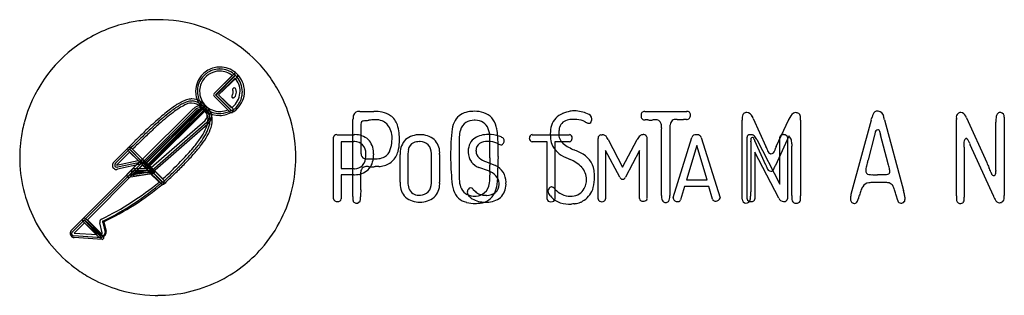
# Model space of a CAD drawing. Extents: x 0.2 to 29.5, y -0.3 to 8.
import ezdxf

# ---------------------------------------------------------------- set-up
doc = ezdxf.new("R2010")
doc.units = 0
doc.layers.add('DEFAULT_255_2_778', color=255, linetype='CONTINUOUS')

msp = doc.modelspace()

# ---------------------------------------------------------------- linework, layer by layer
at = {"layer": 'DEFAULT_255_2_778'}
for p, q in [((5.947, 5.772), (6.529, 6.344)), ((5.947, 5.772), (6.481, 6.31)), ((5.986, 5.73), (6.574, 6.314)), ((6.584, 6.304), (6.001, 5.721)), ((6.632, 6.256), (6.077, 5.731)), ((6.57, 6.224), (6.077, 5.731)), ((6.111, 6.437), (6.111, 6.437)), ((6.587, 6.304), (6.584, 6.304)), ((7.52, 6.372), (7.519, 6.372)), ((6.585, 5.909), (6.587, 5.91)), ((6.351, 5.282), (5.947, 5.687)), ((6.413, 5.221), (5.947, 5.686)), ((6.451, 5.265), (5.986, 5.73)), ((6.001, 5.721), (6.467, 5.255)), ((6.077, 5.731), (6.498, 5.32)), ((6.077, 5.731), (6.464, 5.344)), ((3.773, 3.771), (5.325, 5.313)), ((3.894, 3.648), (5.628, 5.382)), ((5.652, 5.351), (3.918, 3.603)), ((3.918, 3.699), (5.563, 5.344)), ((3.942, 3.6), (5.676, 5.313)), ((5.697, 5.306), (3.963, 3.573)), ((5.553, 5.346), (5.552, 5.346)), ((5.655, 5.351), (5.652, 5.351)), ((5.381, 5.279), (3.829, 3.73)), ((5.411, 5.238), (3.893, 3.73)), ((5.673, 5.251), (4.031, 3.607)), ((5.727, 5.279), (5.724, 5.279)), ((6.111, 5.111), (6.111, 5.108)), ((6.454, 5.203), (6.454, 5.203)), ((6.47, 5.201), (6.47, 5.201)), ((10.081, 3.852), (10.081, 4.99)), ((10.287, 5.235), (10.704, 5.235)), ((18.772, 5.236), (20.024, 5.236)), ((22.006, 5.022), (22.383, 4.187)), ((22.69, 4.187), (23.067, 4.997)), ((23.067, 4.997), (23.067, 4.998)), ((24.921, 2.765), (25.522, 4.987)), ((25.912, 4.987), (26.476, 2.876)), ((28.361, 5.044), (28.962, 3.705)), ((29.476, 5.058), (29.476, 2.787)), ((4.064, 3.558), (5.675, 4.961)), ((4.086, 3.469), (5.731, 4.909)), ((5.757, 4.854), (4.113, 3.415)), ((10.314, 4.761), (10.314, 4.208)), ((19.275, 3.754), (19.275, 4.699)), ((19.521, 4.736), (19.521, 2.725)), ((21.675, 2.616), (21.675, 4.923)), ((23.41, 4.911), (23.41, 2.775)), ((28.054, 2.711), (28.054, 4.97)), ((29.232, 3.472), (29.232, 4.911)), ((9.504, 2.628), (9.504, 4.461)), ((9.596, 4.54), (10.11, 4.54)), ((13.245, 4.478), (13.245, 3.21)), ((14.156, 3.852), (14.156, 4.478)), ((15.332, 4.437), (15.336, 4.437)), ((15.419, 4.54), (16.529, 4.54)), ((17.385, 2.628), (17.385, 4.424)), ((17.468, 4.54), (17.502, 4.54)), ((18.839, 4.433), (18.839, 2.638)), ((19.623, 2.663), (20.178, 4.458)), ((20.452, 4.458), (21.018, 2.656)), ((21.819, 2.628), (21.819, 4.462)), ((23.068, 4.491), (22.663, 3.619)), ((22.795, 3.067), (22.795, 4.461)), ((23.022, 4.461), (23.022, 2.628)), ((23.07, 4.494), (23.068, 4.491)), ((25.619, 4.527), (25.423, 3.79)), ((25.785, 4.582), (25.785, 4.583)), ((26.024, 3.668), (25.791, 4.539)), ((28.337, 4.432), (28.334, 4.429)), ((2.955, 3.72), (3.373, 4.141)), ((3.428, 4.162), (3.428, 4.162)), ((3.918, 3.603), (3.428, 4.107)), ((3.483, 4.141), (3.825, 3.798)), ((10.104, 4.331), (9.733, 4.331)), ((9.733, 4.331), (9.733, 3.526)), ((15.864, 4.331), (15.418, 4.331)), ((15.864, 2.618), (15.864, 4.331)), ((16.529, 4.331), (16.093, 4.331)), ((16.093, 4.331), (16.093, 2.618)), ((17.684, 4.396), (18.113, 3.574)), ((18.113, 3.574), (18.544, 4.396)), ((20.321, 4.218), (20.02, 3.19)), ((20.63, 3.19), (20.321, 4.218)), ((21.93, 4.322), (21.93, 2.837)), ((22.383, 3.631), (22.052, 4.356)), ((22.107, 4.397), (22.795, 3.067)), ((23.155, 2.788), (23.155, 4.2)), ((28.285, 4.171), (28.285, 2.711)), ((29.157, 2.714), (28.47, 4.236)), ((3.003, 3.686), (3.424, 4.104)), ((3.428, 4.021), (3.04, 3.634)), ((3.877, 3.573), (3.383, 4.066)), ((3.681, 3.771), (3.428, 4.021)), ((3.442, 4.097), (3.784, 3.754)), ((3.445, 4.097), (3.442, 4.097)), ((3.462, 4.056), (3.462, 4.056)), ((3.513, 4.104), (3.918, 3.699)), ((3.513, 4.104), (3.513, 4.104)), ((10.075, 3.848), (10.081, 3.852)), ((10.075, 2.694), (10.075, 3.848)), ((10.464, 3.913), (10.464, 3.947)), ((10.658, 3.816), (10.658, 3.815)), ((10.69, 3.965), (10.69, 3.938)), ((11.488, 3.125), (11.488, 3.947)), ((11.717, 3.947), (11.717, 3.125)), ((12.417, 3.125), (12.417, 3.947)), ((12.661, 3.947), (12.661, 3.125)), ((14.156, 3.848), (14.156, 3.852)), ((14.401, 3.85), (14.402, 3.852)), ((18.031, 3.277), (17.603, 4.072)), ((17.603, 4.072), (17.603, 2.626)), ((18.615, 4.063), (18.203, 3.277)), ((18.615, 2.638), (18.615, 4.063)), ((22.762, 2.649), (22.053, 4.02)), ((22.053, 4.02), (22.053, 2.625)), ((3.04, 3.634), (3.681, 3.771)), ((3.784, 3.724), (3.065, 3.569)), ((3.788, 3.668), (3.068, 3.514)), ((3.356, 3.364), (3.754, 3.765)), ((3.411, 3.326), (3.812, 3.723)), ((3.517, 3.517), (3.767, 3.767)), ((3.546, 3.528), (4.06, 3.528)), ((3.565, 3.473), (3.815, 3.723)), ((3.812, 3.638), (3.589, 3.415)), ((3.811, 3.635), (3.605, 3.43)), ((4.033, 3.425), (3.773, 3.685)), ((3.969, 3.476), (3.811, 3.635)), ((3.812, 3.787), (3.812, 3.787)), ((3.812, 3.723), (4.103, 3.432)), ((3.973, 3.473), (3.812, 3.638)), ((3.815, 3.723), (4.103, 3.432)), ((3.829, 3.73), (4.086, 3.469)), ((3.843, 3.765), (4.134, 3.474)), ((3.856, 3.767), (4.148, 3.476)), ((3.893, 3.73), (4.064, 3.558)), ((4.374, 3.076), (3.894, 3.548)), ((3.918, 3.555), (3.918, 3.555)), ((4.415, 3.12), (3.942, 3.6)), ((4.031, 3.607), (4.418, 3.219)), ((4.101, 3.528), (4.444, 3.186)), ((9.733, 3.526), (10.104, 3.526)), ((14.117, 3.457), (13.829, 3.563)), ((14.061, 3.728), (14.326, 3.622)), ((19.275, 3.753), (19.275, 3.754)), ((19.275, 2.725), (19.275, 3.753)), ((29.024, 3.564), (29.024, 3.564)), ((2.041, 2.037), (3.515, 3.511)), ((2.085, 1.997), (3.548, 3.471)), ((3.562, 3.405), (2.175, 2)), ((3.068, 3.514), (3.044, 3.5)), ((4.086, 3.367), (3.398, 3.262)), ((3.398, 3.262), (3.411, 3.261)), ((4.103, 3.432), (3.411, 3.326)), ((3.548, 3.471), (4.056, 3.471)), ((4.022, 3.405), (3.562, 3.405)), ((3.589, 3.415), (3.973, 3.473)), ((3.605, 3.43), (3.606, 3.432)), ((3.606, 3.432), (3.969, 3.476)), ((3.63, 3.309), (3.606, 3.305)), ((4.103, 3.432), (3.623, 3.37)), ((4.11, 3.37), (3.63, 3.309)), ((4.303, 3.126), (4.022, 3.405)), ((4.056, 3.471), (4.398, 3.128)), ((4.072, 3.404), (4.074, 3.408)), ((10.104, 3.345), (9.733, 3.345)), ((9.733, 3.345), (9.733, 2.626)), ((25.705, 3.349), (25.827, 3.349)), ((25.705, 3.344), (25.705, 3.349)), ((4.44, 3.094), (4.413, 3.067)), ((4.415, 3.117), (4.415, 3.12)), ((4.418, 3.058), (4.415, 3.058)), ((11.485, 3.125), (11.488, 3.125)), ((19.958, 2.995), (19.838, 2.594)), ((20.678, 2.995), (19.958, 2.995)), ((20.02, 3.19), (20.63, 3.19)), ((20.794, 2.611), (20.678, 2.995)), ((25.814, 3.112), (25.707, 3.112)), ((10.075, 2.693), (10.075, 2.694)), ((13.483, 2.827), (13.486, 2.827)), ((13.647, 2.919), (13.726, 2.844)), ((19.622, 2.642), (19.623, 2.642)), ((26.309, 2.576), (26.26, 2.735)), ((26.525, 2.655), (26.527, 2.662)), ((9.503, 2.626), (9.504, 2.628)), ((16.588, 2.465), (16.586, 2.465)), ((17.39, 2.628), (17.385, 2.628)), ((21.82, 2.625), (21.819, 2.628)), ((1.694, 1.688), (2.037, 2.03)), ((1.732, 1.647), (2.074, 1.99)), ((2.087, 1.91), (1.776, 1.602)), ((2.487, 1.506), (2.041, 1.952)), ((2.074, 1.99), (2.602, 1.462)), ((2.555, 1.547), (2.085, 1.997)), ((2.464, 1.557), (2.087, 1.91)), ((2.122, 2.03), (2.647, 1.506)), ((2.175, 2), (2.579, 1.588)), ((2.607, 1.615), (2.538, 1.913)), ((2.627, 1.963), (2.626, 1.965)), ((2.626, 1.924), (2.695, 1.626)), ((2.655, 1.94), (2.724, 1.666)), ((2.668, 1.938), (2.668, 1.938)), ((1.732, 1.647), (1.732, 1.647)), ((2.602, 1.462), (1.763, 1.52)), ((1.776, 1.602), (2.464, 1.557)), ((2.612, 1.41), (1.776, 1.468)), ((2.584, 1.484), (2.593, 1.462)), ((2.612, 1.41), (2.612, 1.41))]:
    msp.add_line(p, q, dxfattribs=at)
for centre, radius, start, end in [((4.266, 3.86), 4.111, 96.1915, 102.7871), ((4.265, 3.87), 4.101, 90, 96.1894), ((4.264, 3.855), 4.116, 54.891, 89.9839), ((4.262, 3.865), 4.106, 105.1622, 125.391), ((4.271, 3.84), 4.132, 102.7846, 105.1843), ((4.267, 3.857), 4.115, 125.3884, 165.4852), ((4.268, 3.863), 4.107, 37.6567, 54.8749), ((6.116, 5.825), 0.73, 103.7427, 134.6096), ((6.112, 5.83), 0.669, 90.7495, 127.5935), ((6.118, 5.819), 0.736, 89.9943, 103.7401), ((6.112, 5.828), 0.672, 90, 90.7606), ((6.112, 5.829), 0.67, 83.3133, 90.001), ((6.119, 5.824), 0.731, 50.8629, 90.0678), ((6.114, 5.836), 0.663, 46.0438, 83.359), ((6.122, 5.834), 0.728, 135.3796, 180.0125), ((6.102, 5.838), 0.657, 130.6008, 168.0048), ((6.114, 5.834), 0.603, 90.3351, 157.5496), ((6.121, 5.818), 0.684, 127.5424, 130.7403), ((6.107, 5.822), 0.614, 52.5251, 89.6604), ((6.581, 6.31), 0.0616, 89.9064, 146.3889), ((6.128, 5.834), 0.59, 359.9918, 41.4076), ((6.112, 5.816), 0.741, 45.4683, 50.8471), ((6.58, 6.309), 0.0626, 34.0884, 89.5234), ((6.093, 5.816), 0.694, 40.3583, 44.6763), ((6.102, 5.823), 0.683, 359.9332, 40.3542), ((6.594, 6.3), 0.0582, 0.0119, 49.9938), ((6.128, 5.83), 0.72, 359.9988, 45.5698), ((6.594, 6.3), 0.0582, 310.006, 359.9882), ((4.229, 3.835), 4.155, 29.348, 37.6283), ((6.109, 5.836), 0.664, 167.9832, 180.0044), ((6.114, 5.834), 0.603, 176.7132, 180), ((6.114, 5.834), 0.602, 157.5133, 176.7088), ((6.522, 5.888), 0.0294, 152.5419, 175.5424), ((6.524, 5.888), 0.0317, 175.4842, 180.0149), ((6.544, 5.89), 0.0517, 182.608, 209.6639), ((6.552, 5.876), 0.0619, 118.6203, 155.1424), ((6.544, 5.883), 0.0517, 95.4213, 114.0535), ((6.544, 5.883), 0.0514, 90.0018, 95.3938), ((6.544, 5.884), 0.0508, 30.4321, 90.1557), ((6.371, 5.809), 0.236, 1.9879, 25.1434), ((4.28, 3.864), 4.096, 18.1467, 29.3425), ((5.309, 4.987), 0.62, 96.7258, 110.7946), ((5.285, 5.156), 0.45, 90.0605, 96.1485), ((5.281, 5.178), 0.428, 56.7064, 89.5049), ((6.121, 5.834), 0.727, 180, 183.3541), ((6.121, 5.834), 0.727, 183.3591, 202.245), ((6.111, 5.836), 0.666, 180.0009, 181.7999), ((6.111, 5.836), 0.666, 181.8108, 213.7385), ((6.114, 5.834), 0.603, 179.9849, 224.756), ((5.982, 5.729), 0.056, 129.2143, 179.3821), ((5.983, 5.728), 0.0562, 129.3122, 179.3882), ((5.981, 5.729), 0.0551, 180.059, 231.2403), ((5.981, 5.729), 0.0547, 179.9907, 231.4132), ((6.512, 5.678), 0.0442, 133.1155, 180.2747), ((6.516, 5.678), 0.0475, 180.0812, 187.4184), ((6.508, 5.675), 0.0393, 184.8097, 229.4649), ((6.365, 5.802), 0.148, 322.0118, 359.9952), ((6.496, 5.681), 0.0381, 248.9057, 270.0441), ((6.496, 5.681), 0.0385, 269.9933, 272.3144), ((6.496, 5.682), 0.0393, 272.3637, 290.7513), ((6.366, 5.802), 0.148, 1.9239, 25.3067), ((6.521, 5.686), 0.0424, 255.155, 268.9647), ((6.366, 5.802), 0.148, 0.0004, 1.921), ((6.521, 5.688), 0.0439, 268.9203, 269.9859), ((6.521, 5.689), 0.0447, 270.1364, 318.7395), ((6.111, 5.835), 0.606, 314.9216, 359.9298), ((6.372, 5.809), 0.236, 320.6678, 0.0342), ((6.102, 5.821), 0.682, 316.4942, 348.6388), ((6.371, 5.809), 0.236, 359.9991, 1.9902), ((6.129, 5.83), 0.72, 314.4225, 0.0009), ((6.506, 5.834), 0.211, 359.9163, 0.0279), ((6.097, 5.822), 0.688, 348.6326, 359.8411), ((6.103, 5.822), 0.682, 359.8416, 0.0059), ((7.607, 1.366), 4.928, 126.8753, 129.395), ((6.524, 2.812), 3.121, 123.4777, 126.9059), ((6.551, 2.784), 3.097, 123.6501, 127.0038), ((6.486, 2.876), 2.92, 122.7432, 127.1686), ((5.856, 3.827), 1.906, 118.4589, 123.5488), ((5.87, 3.812), 1.864, 118.7239, 123.7241), ((5.69, 4.123), 1.441, 115.2198, 122.9604), ((5.477, 4.532), 1.106, 110.5282, 118.597), ((5.484, 4.522), 1.055, 110.867, 118.8727), ((5.273, 5.114), 0.369, 92.478, 122.2533), ((5.314, 4.975), 0.572, 97.2768, 111.1427), ((5.288, 5.144), 0.4, 90.08, 96.6786), ((5.273, 5.113), 0.371, 89.9995, 92.4847), ((5.273, 5.113), 0.37, 38.5924, 90.0514), ((5.289, 5.2), 0.345, 69.8503, 90.1848), ((5.549, 5.091), 0.315, 89.9778, 135.1548), ((5.553, 5.096), 0.25, 90.0491, 133.2321), ((5.222, 5.046), 0.513, 51.4075, 68.7345), ((5.546, 5.103), 0.191, 89.9396, 134.9781), ((6.12, 5.834), 0.726, 202.2794, 269.2537), ((5.103, 4.871), 0.782, 52.8798, 58.1359), ((4.961, 4.684), 0.958, 52.0571, 52.7079), ((5.547, 5.103), 0.191, 45.0221, 90.0602), ((5.549, 5.091), 0.315, 86.8528, 89.9996), ((4.663, 4.31), 1.437, 49.1948, 51.8785), ((5.553, 5.097), 0.25, 46.7191, 90.0448), ((6.124, 5.843), 0.681, 213.6741, 215.8425), ((5.549, 5.092), 0.314, 66.5427, 86.8505), ((6.109, 5.833), 0.663, 215.8484, 260.9235), ((4.807, 4.48), 1.273, 49.5143, 52.8996), ((2.314, 1.586), 5.033, 48.4107, 49.2185), ((5.673, 5.34), 0.0613, 90.5336, 137.3914), ((3.983, 3.514), 2.542, 47.7369, 49.5356), ((5.672, 5.34), 0.0613, 42.6086, 89.4664), ((5.549, 5.091), 0.315, 0.0005, 66.5804), ((5.3, 4.926), 0.54, 33.7949, 45.8737), ((6.112, 5.833), 0.601, 224.8797, 270.0166), ((5.658, 5.352), 0.0553, 359.985, 51.1318), ((5.667, 5.343), 0.0476, 308.8029, 0.0744), ((5.657, 5.352), 0.0566, 358.6802, 359.9902), ((5.666, 5.343), 0.0484, 0.0097, 8.7583), ((5.357, 4.99), 0.532, 0.0121, 47.3836), ((6.112, 5.832), 0.599, 273.1322, 293.515), ((6.096, 5.872), 0.643, 304.9089, 313.5871), ((6.105, 5.882), 0.724, 300.0088, 312.838), ((6.172, 5.751), 0.633, 300.6934, 316.6263), ((6.458, 5.278), 0.0586, 359.991, 46.0444), ((11.511, -3.233), 10.96, 131.1049, 132.4439), ((9.228, -0.615), 7.487, 129.3647, 131.1173), ((10.056, -1.589), 8.639, 129.8837, 131.7167), ((9.297, -0.687), 7.523, 129.4067, 131.1259), ((7.896, 1.003), 5.264, 127.0856, 129.9346), ((7.653, 1.317), 4.932, 126.9724, 129.4371), ((5.372, 5.003), 0.39, 359.9853, 39.5892), ((5.552, 5.103), 0.188, 310.8088, 358.391), ((5.559, 5.105), 0.181, 0.021, 47.3243), ((5.555, 5.092), 0.254, 0.5646, 47.3026), ((5.554, 5.092), 0.254, 313.8115, 0.016), ((5.561, 5.105), 0.18, 357.7273, 0.0013), ((5.376, 4.977), 0.448, 359.3786, 33.7051), ((5.226, 4.997), 0.536, 351.2817, 358.9475), ((5.54, 5.094), 0.324, 312.218, 357.6263), ((5.371, 5.003), 0.391, 357.7937, 359.9997), ((5.549, 5.092), 0.26, 0.0053, 0.4877), ((5.547, 5.091), 0.317, 358.0079, 359.9994), ((5.356, 4.99), 0.532, 358.2554, 360), ((6.11, 5.836), 0.666, 260.8584, 269.9967), ((6.11, 5.834), 0.664, 269.9993, 273.0332), ((6.094, 5.854), 0.743, 271.3227, 302.0395), ((6.112, 5.833), 0.6, 270, 273.1302), ((6.11, 5.831), 0.661, 273.0308, 299.6956), ((6.451, 5.254), 0.0504, 221.0969, 270.0532), ((6.104, 5.843), 0.674, 299.644, 300.9793), ((6.451, 5.254), 0.0512, 270.0053, 273.2992), ((6.47, 5.252), 0.0507, 251.6958, 270.1441), ((6.47, 5.257), 0.0567, 270.3836, 296.5314), ((6.455, 5.275), 0.0606, 302.7187, 353.7357), ((6.458, 5.278), 0.0586, 353.6762, 0.0003), ((6.457, 5.278), 0.0589, 350.9834, 353.6796), ((4.266, 3.861), 4.111, 1.7409, 18.1303), ((10.52, 5.002), 0.439, 164.4201, 181.6217), ((10.254, 5.072), 0.164, 82.0386, 163.2048), ((10.287, 4.753), 0.482, 89.9908, 91.1869), ((10.688, 3.902), 1.333, 78.4635, 89.3339), ((10.76, 4.452), 0.534, 69.3698, 91.3722), ((10.828, 4.553), 0.667, 56.1141, 79.0381), ((10.88, 4.662), 0.548, 17.7107, 54.3041), ((13.594, 4.673), 0.553, 99.3528, 148.2634), ((13.695, 4.266), 0.971, 89.6244, 101.3721), ((13.714, 4.401), 0.837, 71.5092, 90.8438), ((13.796, 4.659), 0.566, 13.1127, 71.0747), ((16.533, 4.642), 0.566, 111.2594, 161.9068), ((16.756, 4.164), 1.094, 100.7557, 113.1043), ((16.68, 3.86), 1.137, 90.3784, 98.9453), ((16.681, 4.597), 0.654, 89.9022, 101.3452), ((16.674, 4.175), 0.822, 84.7615, 90.0754), ((16.643, 4.172), 1.08, 66.8451, 87.9267), ((16.696, 4.359), 0.638, 62.0892, 85.2309), ((17.035, 5.003), 0.165, 3.9514, 78.7196), ((17.033, 5.016), 0.167, 340.9419, 359.5093), ((18.774, 5.123), 0.113, 91.2751, 184.766), ((18.921, 5.113), 0.259, 179.9803, 182.1561), ((18.773, 5.092), 0.112, 174.1006, 275.9707), ((19.1, 4.82), 0.167, 15.2562, 97.0405), ((19.699, 4.802), 0.194, 86.5135, 123.6185), ((19.71, 4.565), 0.43, 85.7685, 89.8993), ((19.825, 5.616), 0.628, 262.3862, 270.5369), ((19.828, 6.336), 1.347, 270.1034, 271.983), ((19.742, 8.819), 3.832, 271.9935, 272.7051), ((20.029, 2.995), 1.999, 90.4998, 93.05), ((20.018, 5.111), 0.117, 266.9425, 7.323), ((20.032, 5.134), 0.103, 355.6674, 94.3326), ((21.861, 5.044), 0.19, 138.3157, 186.9774), ((22.483, 5.021), 0.811, 180.0198, 180.899), ((23.509, 5.042), 1.837, 181.0582, 182.2241), ((21.797, 5.078), 0.121, 107.8559, 130.4313), ((21.813, 5.024), 0.177, 91.5306, 107.2212), ((21.811, 5.049), 0.152, 90.0022, 91.1296), ((21.791, 5), 0.202, 22.4682, 84.2852), ((21.428, 4.767), 0.632, 23.7997, 29.431), ((23.413, 4.883), 0.364, 125.977, 161.582), ((23.274, 5.041), 0.156, 89.4405, 118.798), ((23.275, 4.993), 0.204, 79.4322, 89.778), ((23.284, 5.07), 0.127, 32.3441, 77.3186), ((23.202, 5.041), 0.213, 356.3986, 27.1155), ((22.385, 5.034), 1.029, 356.8652, 359.6319), ((24.547, 5.306), 1.025, 341.9208, 344.9174), ((31.365, 3.432), 6.045, 164.3234, 164.5912), ((25.814, 5.021), 0.273, 132.5283, 170.4857), ((25.707, 5.108), 0.138, 88.1948, 124.0629), ((25.711, 5.033), 0.213, 85.5238, 89.9397), ((25.698, 5.055), 0.193, 7.4689, 81.1537), ((25.143, 4.861), 0.777, 13.6371, 16.351), ((23.715, 4.521), 2.246, 11.9846, 13.4691), ((28.219, 5.054), 0.167, 133.6955, 188.2909), ((28.965, 5.024), 0.912, 179.632, 180.0038), ((30, 5.029), 1.946, 180.1286, 180.9408), ((26.147, 4.965), 1.907, 0.1498, 0.9533), ((28.165, 5.084), 0.11, 103.3187, 124.0699), ((28.192, 5.04), 0.16, 92.5328, 109.1369), ((28.19, 5.069), 0.131, 90.0024, 91.9962), ((28.172, 5.025), 0.175, 23.6528, 84.0344), ((27.706, 4.718), 0.731, 26.4137, 31.0756), ((30.718, 4.927), 1.485, 177.2275, 180.6057), ((29.814, 4.967), 0.581, 168.4645, 176.8157), ((29.37, 5.081), 0.125, 86.5538, 179.1343), ((29.35, 5.081), 0.128, 349.7647, 77.7231), ((4.272, 3.858), 4.119, 165.5151, 172.6928), ((16.557, -8.734), 18.299, 132.7624, 133.9324), ((14.66, -6.68), 15.63, 132.433, 133.4325), ((14.729, -6.756), 15.669, 132.4234, 133.4163), ((12.712, -4.581), 12.64, 131.6802, 132.7468), ((11.593, -3.321), 11.018, 131.1136, 132.4339), ((4.898, 5.062), 0.87, 334.2245, 350.332), ((4.551, 5.187), 1.307, 330.0688, 340.2648), ((5.131, 4.985), 0.693, 339.8245, 359.0013), ((5.1, 4.988), 0.788, 337.7356, 358.9537), ((11.874, 4.769), 1.559, 178.5151, 180.2853), ((10.805, 4.797), 0.49, 172.818, 178.6197), ((10.408, 4.867), 0.09, 95.1562, 185.7289), ((10.251, 7.354), 2.402, 273.5666, 277.1123), ((11.277, -1.356), 6.369, 96.0808, 96.5739), ((10.762, 3.599), 1.387, 90.6097, 96.5867), ((10.793, 4.569), 0.413, 44.5472, 68.0363), ((10.626, 4.425), 0.633, 41.097, 43.2454), ((10.656, 4.455), 0.591, 358.1945, 40.8221), ((10.388, 4.485), 1.071, 5.837, 18.7191), ((18.989, 3.93), 6.001, 172.5354, 180.1548), ((13.701, 4.63), 0.667, 150.0246, 173.1813), ((13.673, 4.564), 0.41, 123.6393, 164.1355), ((13.677, 4.521), 0.449, 88.2895, 121.0228), ((13.718, 4.372), 0.598, 90.0143, 92.596), ((13.718, 4.394), 0.576, 89.4513, 90.0007), ((13.739, 4.574), 0.396, 20.495, 92.2437), ((13.465, 4.462), 0.692, 1.3097, 21.2094), ((13.52, 4.56), 0.858, 10.0358, 15.3892), ((12.31, 4.316), 2.091, 358.8916, 10.8505), ((16.766, 4.579), 0.808, 162.8092, 180.8525), ((17.006, 4.585), 0.793, 171.5627, 179.6852), ((16.589, 4.65), 0.372, 163.2726, 171.9773), ((16.548, 4.656), 0.33, 97.7647, 162.3376), ((13.423, -2.254), 8.015, 63.4223, 63.5456), ((17.389, 5.667), 0.842, 243.2313, 245.4601), ((17.121, 5.061), 0.181, 242.9493, 266.3853), ((17.111, 4.948), 0.0676, 268.7144, 322.159), ((17.046, 4.998), 0.149, 322.5984, 345.0634), ((16.993, 5.027), 0.209, 340.9623, 341.4884), ((18.769, 3.499), 1.483, 86.441, 89.3981), ((19.014, 7.761), 2.786, 266.8467, 267.7121), ((18.942, 5.975), 0.999, 267.7329, 269.8836), ((18.946, 5.437), 0.461, 269.3493, 278.9254), ((19.094, 4.405), 0.581, 96.3958, 97.6177), ((19.081, 4.536), 0.45, 90.2302, 96.5998), ((18.86, 4.751), 0.416, 358.6691, 15.7742), ((18.47, 4.743), 0.806, 356.8745, 359.5306), ((18.581, 4.741), 0.695, 359.5807, 0.001), ((20.152, 4.743), 0.632, 171.3511, 180.6823), ((19.711, 4.823), 0.183, 130.3848, 175.189), ((20.312, 4.914), 1.362, 0.4066, 2.4098), ((24.588, 4.901), 1.178, 176.6648, 179.4786), ((15.16, 5.381), 8.263, 357.1422, 357.2022), ((22.948, -15.374), 27.515, 133.9233, 134.803), ((22.154, -14.523), 26.478, 134.0027, 134.5336), ((22.06, -14.431), 26.282, 133.9877, 134.5237), ((18.222, -10.452), 20.818, 133.4169, 134.0028), ((18.238, -10.472), 20.78, 133.401, 133.9877), ((2.584, 6.449), 3.575, 319.9317, 325.723), ((3.309, 5.937), 2.823, 321.8373, 328.1059), ((3.623, 5.715), 2.375, 323.5589, 330.2084), ((4.035, 5.465), 1.822, 325.5816, 334.6145), ((4.421, 5.251), 1.516, 327.9243, 338.2743), ((9.586, 4.458), 0.0827, 135.0358, 177.4861), ((9.595, 4.435), 0.106, 90.1345, 129.3903), ((9.595, 4.436), 0.105, 89.0837, 89.9929), ((10.138, 3.921), 0.619, 90.0002, 92.5839), ((10.138, 3.92), 0.621, 50.6336, 89.9899), ((10.117, 4.003), 0.574, 359.9971, 43.6887), ((9.985, 4.465), 1.263, 345.9754, 357.345), ((10.377, 4.436), 0.871, 358.0483, 359.9883), ((9.476, 4.379), 1.989, 359.7126, 6.2065), ((12.075, 3.834), 0.706, 89.9698, 127.1678), ((12.076, 3.834), 0.706, 52.8322, 90.0302), ((14.013, 4.449), 0.768, 162.8158, 177.8415), ((13.908, 4.117), 0.378, 121.2061, 154.0334), ((14.054, 3.889), 0.649, 103.67, 121.7769), ((14.119, 3.667), 0.88, 90.3825, 104.3651), ((14.114, 3.516), 1.031, 71.8504, 90.0454), ((14.329, 4.14), 0.371, 54.7825, 73.4728), ((14.49, 4.359), 0.0988, 3.3866, 57.6556), ((15.459, 4.441), 0.127, 181.7097, 218.5005), ((15.442, 4.442), 0.106, 140.4592, 180.093), ((15.443, 4.442), 0.107, 179.9972, 182.4083), ((15.418, 4.472), 0.0688, 90.0805, 146.5837), ((15.418, 4.471), 0.069, 89.2701, 89.9997), ((17.09, 4.567), 1.132, 180.0073, 181.4228), ((17.231, 4.572), 1.273, 181.4621, 184.8074), ((16.723, 4.513), 0.762, 183.6121, 199.4969), ((16.615, 4.57), 0.404, 177.2638, 227.6459), ((16.531, 4.466), 0.0739, 90.0064, 91.8811), ((16.531, 4.469), 0.0715, 34.5734, 90.2277), ((16.484, 4.44), 0.127, 0.0061, 33.1966), ((16.491, 4.432), 0.119, 326.0044, 355.1627), ((16.472, 4.436), 0.139, 354.0742, 359.9644), ((16.484, 4.44), 0.127, 358.8809, 0.0042), ((16.474, 4.436), 0.137, 359.9998, 0.4385), ((17.484, 4.442), 0.1, 144.9093, 179.6914), ((17.479, 4.442), 0.0949, 179.9949, 185.5027), ((17.478, 4.442), 0.0944, 185.5074, 191.3078), ((17.481, 4.444), 0.097, 98.0327, 145.2113), ((17.494, 4.357), 0.183, 33.916, 87.5391), ((17.378, 4.257), 0.336, 24.4394, 36.9617), ((18.839, 4.252), 0.328, 128.7112, 153.966), ((18.727, 4.388), 0.153, 90.54, 127.6863), ((18.741, 4.44), 0.101, 90.0103, 98.4554), ((18.741, 4.442), 0.0994, 10.9949, 90.3389), ((18.803, 4.447), 0.0379, 359.9834, 21.1412), ((18.802, 4.447), 0.0392, 339.2134, 357.3097), ((18.803, 4.447), 0.0385, 357.3936, 359.9926), ((20.289, 4.421), 0.118, 83.3736, 161.3674), ((20.315, 4.216), 0.322, 89.9723, 92.1274), ((20.327, 4.382), 0.157, 50.6345, 94.4455), ((20.361, 4.435), 0.094, 14.219, 45.8335), ((21.896, 4.463), 0.077, 83.6951, 180.7056), ((21.931, 4.266), 0.274, 89.8071, 95.5677), ((21.999, 4.385), 0.0721, 106.4613, 192.4714), ((21.934, 4.392), 0.149, 90.0057, 90.814), ((21.934, 4.396), 0.144, 49.6053, 90.1394), ((21.989, 4.413), 0.0427, 90.4798, 104.1417), ((21.989, 4.425), 0.0303, 72.3052, 90.3888), ((21.957, 4.389), 0.0768, 8.5423, 57.7249), ((21.794, 4.254), 0.344, 24.4487, 47.1004), ((27.927, 6.421), 6.231, 198.923, 198.9725), ((22.86, 4.462), 0.0655, 118.3302, 179.7996), ((22.86, 4.462), 0.0657, 180.0003, 180.6927), ((22.914, 4.358), 0.183, 99.6296, 117.7104), ((22.911, 4.376), 0.165, 90.0431, 99.4447), ((22.911, 4.386), 0.154, 60.0239, 90.1524), ((22.956, 4.462), 0.0664, 359.9839, 61.1879), ((22.861, 4.285), 0.296, 36.7953, 45.0735), ((22.898, 4.313), 0.25, 7.7917, 36.6397), ((29.104, 3.941), 3.534, 170.0076, 170.4194), ((23.561, 4.88), 2.088, 350.2631, 350.3132), ((26.266, 4.442), 0.652, 166.8598, 170.1729), ((25.729, 4.59), 0.0977, 96.6977, 179.4217), ((25.72, 4.627), 0.0595, 56.7346, 92.4294), ((25.658, 4.591), 0.128, 356.2665, 42.0492), ((26.242, 4.622), 0.458, 184.9376, 190.3354), ((28.478, 4.294), 0.198, 136.8835, 184.4409), ((28.234, 4.242), 0.216, 14.1011, 61.532), ((4.277, 3.857), 4.124, 172.6779, 178.1743), ((3.426, 4.109), 0.0602, 135.4333, 179.7344), ((3.426, 4.11), 0.0598, 180.0052, 185.2871), ((3.428, 4.081), 0.0816, 89.9435, 132.0525), ((27.479, -19.936), 34.071, 134.5335, 135.0099), ((27.158, -19.615), 33.554, 134.5236, 135.0099), ((3.428, 4.08), 0.0818, 48.0226, 89.9059), ((27.725, -20.207), 34.31, 134.7755, 134.8835), ((0.024, 8.594), 6.916, 316.0662, 319.9831), ((1.598, 7.268), 4.991, 318.2905, 321.9646), ((2.151, 6.794), 4.2, 319.2581, 323.6473), ((10.135, 4.025), 0.308, 89.9958, 95.7309), ((10.131, 3.996), 0.336, 45.2082, 89.3262), ((15.888, 4.177), 5.574, 179.6736, 181.2852), ((10.06, 3.972), 0.405, 0.0298, 40.4633), ((10.443, 4.339), 0.788, 342.1352, 346.7822), ((10.391, 4.332), 1.074, 343.9316, 359.0425), ((8.689, 4.369), 2.776, 359.0075, 359.9909), ((8.514, 4.372), 2.951, 358.8821, 359.0165), ((12.065, 3.993), 0.579, 135.9483, 179.9898), ((12.003, 4.05), 0.276, 115.0573, 172.4611), ((12.047, 3.907), 0.425, 88.2891, 112.2629), ((12.086, 3.99), 0.342, 90.001, 94.382), ((12.086, 3.991), 0.342, 45.6989, 89.9954), ((12.035, 3.983), 0.384, 0.0098, 41.0124), ((12.106, 4.003), 0.558, 0.1318, 44.7674), ((14.041, 4.048), 0.528, 153.6173, 179.9498), ((13.989, 4.074), 0.243, 125.0619, 179.9912), ((14.091, 3.862), 0.477, 89.9879, 120.4619), ((14.091, 3.861), 0.478, 86.9392, 90.0003), ((14.116, 3.685), 0.652, 67.1011, 89.975), ((14.7, 4.941), 0.733, 243.2032, 253.2929), ((24.193, 3.969), 9.794, 179.038, 179.8616), ((4.577, 4.298), 9.825, 359.04, 359.8647), ((14.491, 4.318), 0.0792, 268.885, 269.9916), ((14.491, 4.317), 0.0783, 270.0706, 334.3733), ((14.449, 4.366), 0.14, 323.4767, 359.5699), ((15.417, 4.4), 0.0687, 213.3566, 269.9791), ((15.417, 4.4), 0.069, 270.0003, 270.7298), ((16.655, 4.524), 0.702, 202.1979, 250.1857), ((17.155, 5.323), 1.328, 232.3155, 248.9768), ((16.528, 4.405), 0.0739, 270.667, 327.6945), ((22.276, 4.367), 0.347, 179.6522, 180), ((22.598, 4.371), 0.669, 180.3019, 182.3241), ((21.292, 4.317), 0.638, 0.4391, 2.4007), ((22.205, 4.446), 0.178, 196.726, 210.7272), ((21.959, 3.986), 0.469, 17.9464, 25.4053), ((27.581, 5.898), 5.469, 198.8513, 199.1834), ((17.688, 5.801), 5.253, 341.0698, 341.5161), ((23.066, 4.009), 0.416, 154.6534, 162.256), ((22.47, 4.255), 0.681, 1.0871, 7.7423), ((23.937, 4.287), 0.786, 181.359, 186.3667), ((28.897, 4.279), 0.616, 180.083, 182.0614), ((29.885, 4.318), 1.605, 182.17, 183.3429), ((27.312, 4.162), 0.973, 0.5743, 3.6983), ((33.325, 6.249), 5.258, 201.8174, 201.9716), ((29.02, 4.506), 0.614, 201.4794, 206.1505), ((4.261, 3.857), 4.109, 178.1769, 179.9999), ((4.261, 3.858), 4.108, 180.0092, 206.7455), ((3.434, 4.111), 0.0679, 186.0491, 222.0064), ((3.423, 4.06), 0.0436, 72.457, 88.7085), ((3.43, 4.082), 0.0211, 46.6283, 73.3127), ((-1.206, 9.764), 8.745, 315.6689, 318.3084), ((-0.183, 8.795), 7.274, 316.3969, 319.3093), ((4.251, 3.858), 4.126, 333.813, 0.0178), ((4.244, 3.859), 4.133, 360, 1.7552), ((11.001, 4.056), 0.685, 180.4152, 190.3609), ((10.453, 3.949), 0.127, 187.0702, 272.6537), ((10.053, 3.887), 0.411, 319.8596, 0.0077), ((10.574, 4.917), 1.101, 263.9916, 270.485), ((10.061, 3.973), 0.403, 356.3928, 359.9999), ((10.052, 3.887), 0.412, 0.0002, 3.6208), ((10.111, 3.892), 0.58, 315.98, 359.9925), ((10.645, 13.122), 9.306, 269.6249, 270.0849), ((10.672, 5.198), 1.383, 269.4304, 277.363), ((10.116, 4.003), 0.575, 356.1569, 359.9998), ((10.112, 3.892), 0.58, 0.0005, 4.5524), ((10.789, 4.35), 0.527, 276.5122, 296.49), ((10.854, 4.184), 0.35, 299.0923, 345.6299), ((10.816, 4.203), 0.63, 313.8758, 344.5225), ((12.065, 3.994), 0.579, 180.0009, 184.5867), ((12.402, 3.955), 0.685, 168.9499, 180.6222), ((12.035, 3.983), 0.383, 354.6423, 359.9993), ((12.115, 4.005), 0.548, 353.974, 0.0001), ((19.937, 3.914), 6.949, 180.003, 180.9691), ((14.035, 4.048), 0.522, 180.0006, 181.7204), ((13.966, 4.008), 0.453, 176.9163, 179.9982), ((13.961, 4.008), 0.448, 179.9719, 217.6412), ((13.989, 4.074), 0.244, 180.0007, 183.9716), ((14.009, 4.048), 0.264, 178.0321, 179.9993), ((14.006, 4.047), 0.26, 179.937, 228.9086), ((14.291, 4.417), 0.727, 231.1929, 251.6182), ((25.469, 3.882), 11.313, 180.1712, 181.2762), ((18.726, 3.669), 4.329, 177.5718, 180.2089), ((17.834, 3.987), 3.435, 179.9042, 181.8539), ((16.932, 3.962), 2.533, 181.9445, 182.53), ((17.519, 5.963), 2.371, 242.3034, 243.815), ((20.084, 11.201), 8.204, 243.8823, 244.4684), ((27.257, 28.582), 26.685, 246.6461, 246.7019), ((15.564, 1.36), 2.942, 63.8856, 67.2258), ((16.568, 3.364), 0.701, 8.8273, 65.4648), ((22.609, 4.141), 0.198, 191.9101, 237.5977), ((22.546, 4.07), 0.105, 246.1006, 261.3208), ((22.517, 4.098), 0.132, 275.4524, 348.9502), ((21.996, 4.326), 0.699, 338.7567, 340.8886), ((3.046, 3.626), 0.13, 134.1535, 180.0213), ((3.046, 3.626), 0.13, 180.0029, 182.3241), ((3.045, 3.626), 0.129, 182.3143, 208.1865), ((3.046, 3.633), 0.133, 210.7432, 269.3637), ((3.052, 3.637), 0.0691, 134.8287, 180.0022), ((3.052, 3.637), 0.0691, 180.0047, 182.583), ((3.051, 3.637), 0.0688, 182.5863, 207.8714), ((3.051, 3.637), 0.0689, 207.9591, 270.0279), ((3.051, 3.637), 0.0692, 270.0054, 279.642), ((3.051, 3.637), 0.069, 279.6241, 281.0222), ((3.557, 3.472), 0.0569, 100.9846, 137.2191), ((3.799, 3.723), 0.0613, 90.5336, 137.3914), ((3.816, 3.729), 0.0602, 135.4333, 179.7344), ((3.816, 3.729), 0.0598, 180.0052, 185.2871), ((3.824, 3.731), 0.0679, 186.0491, 222.0064), ((3.813, 3.726), 0.0615, 90.7451, 137.4236), ((3.771, 3.739), 0.0204, 359.6432, 48.6269), ((3.771, 3.739), 0.0205, 311.5941, 359.857), ((3.77, 3.746), 0.0797, 283.1833, 343.3699), ((3.798, 3.723), 0.0613, 42.6086, 89.4664), ((3.811, 3.726), 0.0612, 42.4725, 89.4535), ((3.774, 3.744), 0.0755, 359.9404, 46.5251), ((3.773, 3.744), 0.0759, 344.2736, 355.353), ((3.773, 3.744), 0.0758, 355.3552, 0.0017), ((3.919, 3.617), 0.0613, 225.9879, 268.4943), ((3.962, 3.576), 0.0729, 157.811, 178.85), ((3.96, 3.576), 0.0716, 178.8831, 180), ((3.96, 3.576), 0.0718, 179.988, 202.3697), ((3.954, 3.626), 0.0634, 159.6085, 180.055), ((3.954, 3.625), 0.064, 180.5866, 200.2948), ((3.955, 3.625), 0.0652, 180.0167, 180.6188), ((3.918, 3.621), 0.0659, 269.9996, 312.3523), ((4.081, 3.471), 0.0605, 90.809, 109.8653), ((4.081, 3.474), 0.0578, 89.9863, 90.8122), ((4.081, 3.472), 0.0599, 70.0277, 90.0161), ((-5.715, 14.123), 14.884, 313.578, 316.0667), ((-5.97, 14.397), 15.39, 314.2717, 315.724), ((-4.238, 12.65), 12.87, 314.4789, 316.4194), ((10.129, 3.867), 0.342, 265.7211, 270), ((10.129, 3.866), 0.341, 269.9925, 314.2863), ((10.483, 3.424), 0.172, 126.8901, 176.6705), ((10.488, 3.382), 0.209, 87.0287, 121.1412), ((10.498, 3.159), 0.432, 85.7774, 89.9088), ((10.634, 4.566), 0.982, 263.9204, 270.2501), ((10.633, 5.462), 1.878, 270.1388, 272.1031), ((10.453, 10.663), 7.082, 272.0158, 272.3347), ((10.863, 0.948), 2.642, 90.3266, 92.6375), ((10.795, 4.447), 0.859, 273.5607, 278.7824), ((10.847, 4.198), 0.604, 277.4551, 312.0581), ((21.004, 3.948), 8.017, 181.0824, 186.4835), ((14.055, 4.088), 0.572, 218.1991, 246.6587), ((3.043, 3.38), 11.119, 0.1949, 1.2904), ((14.083, 3.122), 0.556, 0.0158, 64.0724), ((30.974, 3.67), 16.576, 180.0575, 180.4073), ((-2.567, 3.432), 16.965, 0.072, 0.4048), ((16.159, 2.84), 1.035, 44.7618, 67.8807), ((16.51, 3.205), 0.528, 359.9972, 43.5397), ((21.778, 3.371), 0.659, 20.4239, 23.2761), ((19.067, 2.36), 3.552, 19.9725, 20.4552), ((23.623, 4.017), 1.296, 200.0629, 200.9323), ((22.538, 3.575), 0.127, 189.0669, 266.5355), ((22.386, 3.654), 0.268, 314.1568, 341.8107), ((47.889, -7.495), 27.566, 156.328, 156.335), ((23.533, 3.191), 0.97, 153.8274, 156.8079), ((25.755, 3.464), 0.401, 170.5254, 179.2299), ((26.41, 3.36), 1.064, 166.6901, 170.8111), ((28.163, 2.953), 2.864, 165.0801, 166.8371), ((34.658, 1.232), 9.583, 164.5165, 165.1344), ((18.896, 1.664), 7.404, 15.4859, 15.7023), ((23.105, 2.824), 3.038, 14.2011, 15.5989), ((25.078, 3.32), 1.004, 10.4188, 14.3916), ((30.804, 4.422), 1.976, 201.2561, 205.7213), ((27.23, 2.7), 1.991, 21.3013, 25.7148), ((3.403, 3.329), 0.058, 143.8332, 180.0261), ((3.403, 3.329), 0.058, 179.9739, 216.1668), ((3.409, 3.319), 0.0581, 204.0179, 269.94), ((3.409, 3.319), 0.0578, 269.9953, 271.7121), ((3.609, 3.428), 0.128, 135.8529, 179.3659), ((3.599, 3.429), 0.118, 179.9932, 181.5836), ((3.602, 3.43), 0.121, 181.6885, 209.4889), ((3.608, 3.432), 0.127, 209.2111, 269.3242), ((3.609, 3.43), 0.0616, 136.2679, 180.074), ((3.61, 3.43), 0.0618, 180.0002, 181.6497), ((3.609, 3.43), 0.0612, 181.6022, 209.7619), ((3.61, 3.431), 0.0622, 209.9363, 269.8426), ((3.61, 3.429), 0.0607, 269.9978, 277.4659), ((3.61, 3.429), 0.0608, 277.4692, 283.0115), ((4.076, 3.469), 0.0613, 225.9883, 268.4948), ((4.079, 3.462), 0.0579, 262.9166, 264.4644), ((4.079, 3.462), 0.0584, 264.4532, 269.9987), ((4.079, 3.462), 0.0586, 270.0246, 305.2478), ((4.077, 3.425), 0.0583, 278.7719, 347.0134), ((4.106, 3.431), 0.0611, 273.979, 340.6482), ((4.084, 3.443), 0.0583, 359.9513, 31.8536), ((4.084, 3.443), 0.0583, 328.1464, 0.0487), ((4.106, 3.43), 0.0623, 1.6115, 47.7555), ((4.118, 3.432), 0.0498, 335.1726, 354.5771), ((4.117, 3.432), 0.0507, 354.5918, 0.0117), ((-13.018, 21.583), 25.395, 313.3525, 314.4933), ((-15.925, 24.727), 29.605, 313.4069, 313.7461), ((-14.329, 22.961), 27.357, 313.3851, 314.2858), ((10.129, 3.97), 0.625, 267.6666, 269.9998), ((10.129, 3.97), 0.625, 270.0076, 309.7377), ((10.741, 3.377), 0.434, 172.4723, 180.3163), ((10.961, 3.376), 0.654, 180.0996, 183.7916), ((6.967, 3.146), 3.347, 1.3301, 3.1931), ((13.915, 2.9), 0.593, 44.21, 70.0755), ((10.71, 3.405), 3.453, 356.7557, 0.2053), ((14.113, 3.088), 0.319, 0.0801, 44.9068), ((11.516, 3.409), 2.883, 352.9388, 0.8359), ((7.344, 3.452), 7.055, 359.9952, 0.0145), ((16.042, 3.263), 1.234, 345.8653, 1.1229), ((16.235, 3.292), 1.041, 359.7435, 9.9143), ((18.112, 3.295), 0.0831, 192.5087, 268.7947), ((18.11, 3.311), 0.0992, 270.321, 339.8953), ((22.531, 3.517), 0.0694, 269.7584, 306.8061), ((25.464, 3.46), 0.111, 175.1926, 219.2592), ((25.468, 3.486), 0.132, 226.9074, 262.8602), ((25.558, 3.95), 0.604, 259.8855, 268.3829), ((25.648, 6.256), 2.911, 267.8929, 270.2044), ((25.697, 26.027), 22.683, 269.9033, 270.0208), ((25.844, 5.42), 2.071, 269.5469, 272.5091), ((25.926, 3.69), 0.339, 271.431, 284.9736), ((25.997, 3.435), 0.0745, 282.5818, 7.845), ((25.743, 3.439), 0.328, 1.0321, 10.8632), ((28.85, 3.31), 0.261, 18.1053, 25.6113), ((25.48, 2.142), 3.828, 18.9236, 19.0452), ((29.174, 3.391), 0.0739, 185.4456, 252.5201), ((29.157, 3.372), 0.0525, 264.07, 270.0818), ((29.156, 3.4), 0.0799, 270.9923, 287.3665), ((29.145, 3.441), 0.123, 286.4351, 288.2385), ((29.145, 3.405), 0.0893, 295.6129, 7.7258), ((29.924, 3.477), 0.691, 180.4136, 182.3053), ((28.509, 3.421), 0.724, 0.2873, 2.2338), ((28.896, 3.424), 0.338, 358.7681, 0.027), ((-1.083, 9.608), 8.428, 295.8324, 309.7215), ((-0.721, 8.982), 7.777, 295.498, 311.1702), ((-0.966, 9.52), 8.4, 295.5329, 309.8139), ((4.421, 3.13), 0.0718, 229.2063, 265.3755), ((4.412, 3.13), 0.0722, 275.1751, 314.8163), ((4.407, 3.136), 0.0544, 308.3708, 359.9727), ((4.406, 3.145), 0.055, 0.0707, 47.1413), ((4.408, 3.145), 0.0539, 357.4245, 359.9991), ((4.408, 3.145), 0.0535, 352.1496, 357.4303), ((4.407, 3.136), 0.0536, 0.0015, 2.0048), ((-0.985, 3.145), 11.3, 358.7178, 359.8267), ((5.621, 3.115), 4.693, 359.9546, 1.3289), ((12.065, 3.076), 0.582, 175.2386, 179.9994), ((12.065, 3.077), 0.582, 180.0064, 223.9573), ((12.269, 3.113), 0.552, 178.7504, 198.7733), ((12.025, 3.032), 0.295, 199.3017, 272.5632), ((12.024, 3.089), 0.395, 319.5952, 359.9949), ((12.024, 3.089), 0.395, 0.0007, 5.1416), ((12.095, 3.071), 0.569, 315.4181, 0.0063), ((12.093, 3.072), 0.57, 0.0011, 5.3657), ((13.89, 3.146), 0.857, 186.9477, 198.0029), ((13.968, 3.226), 0.723, 181.2826, 199.7049), ((13.675, 3.119), 0.411, 199.4392, 268.2957), ((13.59, 2.869), 0.0853, 95.4643, 149.0207), ((13.562, 2.837), 0.119, 44.0759, 80.2186), ((13.729, 3.118), 0.41, 300.7008, 344.4), ((13.401, 3.227), 0.755, 343.1001, 358.684), ((13.491, 3.186), 0.896, 334.7902, 351.5875), ((14.12, 3.049), 0.312, 312.7678, 359.9934), ((14.117, 3.088), 0.316, 356.6483, 359.9993), ((14.12, 3.049), 0.312, 0.0009, 3.8307), ((14.099, 3.056), 0.54, 314.3136, 0.0022), ((14.081, 3.122), 0.558, 357.0925, 359.9995), ((14.098, 3.056), 0.541, 0.001, 4.0783), ((16.048, 2.835), 0.165, 141.0347, 145.5683), ((16.06, 2.825), 0.18, 139.352, 141.0737), ((16.007, 2.877), 0.107, 114.4712, 141.7529), ((15.991, 2.906), 0.0734, 95.882, 113.0346), ((15.991, 2.906), 0.0735, 89.9833, 95.8021), ((15.973, 2.831), 0.15, 38.347, 83.0034), ((16.607, 3.111), 0.402, 270.4701, 334.4067), ((16.626, 3.118), 0.632, 302.3846, 345.7588), ((16.397, 3.23), 0.643, 332.9779, 340.6229), ((16.512, 3.205), 0.527, 339.0104, 356.6583), ((16.512, 3.205), 0.527, 356.6608, 0.0009), ((25.739, 2.712), 0.548, 149.8774, 156.2374), ((25.459, 2.884), 0.219, 93.5499, 152.0827), ((25.576, 2.096), 1.015, 90.5032, 97.381), ((25.68, -3.435), 6.548, 89.7613, 90.9861), ((25.831, -3.996), 7.108, 89.4215, 90.1343), ((25.905, 2.125), 0.987, 83.5935, 90.1104), ((26.008, 2.929), 0.177, 39.9353, 87.6126), ((25.866, 2.837), 0.345, 19.368, 36.4704), ((25.355, 2.627), 0.898, 19.719, 21.2055), ((10.96, 2.68), 0.885, 179.1598, 184.1149), ((10.173, 2.63), 0.137, 288.4258, 9.2492), ((9.649, 2.68), 0.659, 357.5579, 0.11), ((21.345, 2.642), 11.037, 178.6979, 179.7929), ((12.073, 3.234), 0.705, 232.8156, 270.0287), ((12.06, 3.282), 0.544, 267.7023, 270.0176), ((12.088, 3.084), 0.348, 265.3644, 269.9978), ((12.073, 3.234), 0.705, 269.9713, 307.1844), ((12.09, 3.067), 0.331, 269.5897, 315.0706), ((13.577, 3.033), 0.524, 196.7656, 257.411), ((13.654, 2.834), 0.171, 182.5279, 222.2564), ((13.615, 2.829), 0.129, 139.4879, 180.007), ((13.612, 2.829), 0.127, 179.9933, 180.7409), ((13.876, 3.02), 0.461, 220.7421, 238.2427), ((13.721, 3.364), 0.659, 264.9527, 267.3625), ((13.704, 3.198), 0.492, 268.423, 298.3767), ((13.967, 3.091), 0.345, 225.6754, 250.6876), ((14.05, 3.313), 0.582, 250.2019, 269.9811), ((13.817, 3.033), 0.536, 275.6954, 334.6683), ((14.05, 3.309), 0.578, 269.9978, 270.4975), ((14.07, 3.16), 0.43, 267.9396, 269.9992), ((14.069, 3.173), 0.648, 270.0045, 309.0128), ((14.07, 3.159), 0.429, 269.9905, 307.7004), ((16.01, 2.858), 0.121, 144.4513, 179.6695), ((16.12, 2.881), 0.232, 185.6352, 221.9019), ((16.779, 3.362), 1.047, 217.3938, 218.5186), ((16.438, 3.091), 0.611, 218.5159, 252.67), ((15.812, 2.66), 0.384, 39.8884, 43.4972), ((16.563, 3.312), 0.611, 221.7037, 244.3154), ((16.549, 3.323), 0.615, 245.9317, 271.3622), ((16.563, 3.705), 0.997, 270.0408, 272.7459), ((21.187, 2.719), 1.912, 179.8293, 180.8677), ((19.5, 2.673), 0.225, 175.64, 211.1529), ((19.293, 2.684), 0.228, 323.4364, 4.7141), ((18.574, 2.724), 0.946, 358.7071, 0.0431), ((19.667, 2.652), 0.0457, 166.8346, 179.9225), ((19.667, 2.652), 0.0447, 180.0311, 193.3075), ((19.701, 2.641), 0.0791, 179.0707, 179.9994), ((19.7, 2.641), 0.0785, 180.0393, 244.3336), ((20.924, 2.668), 0.0943, 301.3445, 348.4783), ((20.939, 2.664), 0.0792, 348.9556, 354.1488), ((21.049, 2.757), 0.879, 350.7261, 357.963), ((19.324, 2.818), 2.606, 357.9751, 0.4038), ((22.918, 2.711), 0.168, 201.6917, 266.9687), ((26.46, 2.57), 3.31, 177.2872, 177.7214), ((24.132, 2.661), 0.98, 177.626, 179.8311), ((23.692, 2.664), 0.54, 179.9199, 182.4162), ((23.3, 2.628), 0.149, 175.1584, 231.0305), ((21.812, 2.8), 1.344, 356.8853, 359.4763), ((23.214, 2.64), 0.202, 326.5329, 5.3423), ((24.634, 2.788), 1.224, 180.5851, 183.2177), ((21.562, 2.625), 1.853, 1.6686, 2.8996), ((22.637, 2.659), 0.778, 0.0517, 1.5347), ((25.244, 2.62), 0.348, 168.4186, 179.1301), ((25.915, 2.489), 1.031, 165.7474, 168.7901), ((13.61, 5.551), 11.649, 346.0483, 346.1619), ((20.672, 3.782), 4.606, 345.3659, 345.6532), ((26.13, 2.387), 1.027, 164.1998, 165.7278), ((49.496, -5.377), 25.648, 161.5555, 161.7222), ((31.255, 0.708), 6.418, 160.974, 161.5668), ((27.703, 1.935), 2.661, 159.5197, 161.0219), ((26.309, 2.459), 1.172, 156.1331, 159.636), ((24.641, 2.376), 1.654, 17.2047, 19.5606), ((21.933, 1.53), 4.491, 16.4388, 17.2956), ((7.375, -2.777), 19.673, 16.2721, 16.4717), ((25.559, 2.575), 0.966, 11.4237, 18.2058), ((24.04, 2.269), 2.515, 8.8287, 11.3848), ((26.295, 2.642), 0.233, 334.2852, 4.7651), ((29.285, 2.701), 1.23, 179.5417, 182.4348), ((28.494, 2.669), 0.439, 182.5715, 188.6256), ((29.39, 2.72), 1.105, 180.4489, 182.4827), ((26.988, 2.619), 1.3, 0.7143, 2.3382), ((41.69, 8.224), 13.691, 203.7317, 203.9107), ((29.936, 3.006), 0.831, 203.5047, 208.8115), ((29.347, 2.646), 0.136, 294.3738, 9.37), ((30.401, 2.799), 0.925, 180.7518, 184.3771), ((27.393, 2.589), 2.09, 3.0982, 3.8245), ((28.82, 2.666), 0.661, 0.2101, 3.1888), ((9.569, 2.626), 0.066, 180.0174, 241.3914), ((9.596, 2.625), 0.0933, 179.7903, 179.958), ((9.618, 2.695), 0.151, 237.6872, 270.0138), ((9.618, 2.695), 0.151, 269.9862, 302.3128), ((9.672, 2.622), 0.0609, 295.7129, 0.4694), ((9.669, 2.623), 0.0641, 0.0081, 2.556), ((10.182, 2.602), 0.105, 172.35, 272.3444), ((10.187, 2.65), 0.152, 269.631, 281.1372), ((13.713, 3.52), 1.03, 255.9533, 270.7657), ((14.018, 3.293), 0.768, 239.9402, 270.0035), ((13.73, 3.46), 0.97, 269.754, 278.2868), ((14.018, 3.294), 0.769, 270.0003, 271.7247), ((14.069, 3.173), 0.648, 267.5684, 269.9999), ((15.93, 2.617), 0.0662, 179.8823, 241.2896), ((15.978, 2.687), 0.151, 237.6872, 270.0138), ((15.979, 2.687), 0.151, 269.9862, 302.3128), ((16.028, 2.617), 0.0655, 298.3302, 359.7996), ((16.028, 2.617), 0.0657, 0.0003, 0.6927), ((16.558, 3.548), 1.084, 253.8476, 271.496), ((16.66, 2.216), 0.259, 105.0147, 106.0402), ((16.741, 1.857), 0.627, 96.5996, 103.6664), ((15.009, 14.856), 12.488, 277.6403, 277.7665), ((16.628, 3.12), 0.64, 276.1501, 291.0245), ((16.708, 2.885), 0.392, 292.3523, 304.8713), ((16.518, 3.265), 0.814, 300.5326, 303.2472), ((17.446, 2.614), 0.0577, 172.998, 180.0022), ((17.446, 2.615), 0.0581, 180.0179, 236.0888), ((17.446, 2.614), 0.058, 166.5907, 172.9977), ((17.514, 2.705), 0.17, 234.2659, 241.7397), ((17.49, 2.659), 0.119, 241.2073, 270.0795), ((17.49, 2.67), 0.13, 270.0015, 271.0247), ((17.472, 2.727), 0.189, 276.4316, 301.9997), ((17.545, 2.619), 0.0585, 297.7167, 359.9802), ((17.544, 2.619), 0.0587, 0.0023, 6.4271), ((18.675, 2.631), 0.0607, 173.9756, 179.9952), ((18.676, 2.632), 0.0617, 180.234, 244.0981), ((18.726, 2.709), 0.154, 239.9821, 270.162), ((18.726, 2.72), 0.165, 270.0449, 279.5666), ((18.723, 2.738), 0.183, 279.7473, 297.708), ((18.775, 2.631), 0.0643, 300.8469, 359.7756), ((18.776, 2.631), 0.0635, 0.0052, 5.9902), ((19.389, 2.627), 0.108, 220.6224, 274.7942), ((19.404, 2.625), 0.106, 266.9121, 313.4775), ((19.762, 2.722), 0.18, 237.8761, 269.0433), ((19.771, 2.602), 0.0607, 258.4016, 265.7154), ((19.771, 2.603), 0.0617, 265.7131, 270.0033), ((19.769, 2.613), 0.0716, 271.5298, 344.5793), ((20.862, 2.629), 0.0697, 194.651, 270.9114), ((20.863, 2.634), 0.0749, 270.0099, 278.3228), ((20.871, 2.764), 0.205, 270.8452, 300.0544), ((21.805, 2.622), 0.131, 182.7439, 261.1171), ((21.784, 2.626), 0.134, 270.3314, 355.4032), ((21.873, 2.62), 0.054, 174.1815, 179.9939), ((21.874, 2.62), 0.0545, 180.1188, 255.9889), ((21.941, 2.694), 0.151, 237.6872, 270.0138), ((21.941, 2.694), 0.151, 269.9862, 302.3128), ((21.995, 2.619), 0.058, 297.4257, 359.958), ((21.995, 2.619), 0.058, 0.0046, 6.6867), ((22.9, 2.701), 0.158, 273.2378, 303.7628), ((22.957, 2.628), 0.0659, 298.5314, 359.8312), ((22.951, 2.627), 0.071, 0.0217, 0.4516), ((23.281, 2.641), 0.148, 239.9036, 272.7265), ((23.288, 2.698), 0.205, 269.9497, 273.5465), ((23.301, 2.602), 0.109, 269.9276, 317.8569), ((25.039, 2.62), 0.143, 177.8657, 210.7852), ((25.027, 2.622), 0.134, 214.0584, 250.4914), ((25.033, 2.679), 0.191, 254.4465, 257.3618), ((25.023, 2.628), 0.138, 256.8999, 269.4957), ((25.024, 2.572), 0.0824, 268.6005, 303.7092), ((24.936, 2.646), 0.195, 313.1683, 351.9194), ((26.496, 2.631), 0.195, 196.5545, 198.3838), ((26.4, 2.588), 0.0905, 191.8611, 272.395), ((26.401, 2.691), 0.194, 270.6546, 281.9708), ((26.431, 2.589), 0.0874, 276.5305, 327.2832), ((28.17, 2.6), 0.111, 178.4858, 269.866), ((28.17, 2.665), 0.176, 270.0993, 275.4577), ((28.192, 2.586), 0.0958, 266.5918, 308.4347), ((28.134, 2.61), 0.155, 319.8177, 7.1858), ((27.647, 2.63), 0.64, 0.0067, 0.4729), ((29.353, 2.662), 0.156, 201.2467, 263.9923), ((29.337, 2.633), 0.126, 270.0588, 276.3925), ((29.331, 2.671), 0.164, 276.8276, 290.8365), ((29.343, 2.674), 0.163, 286.7194, 291.484), ((4.262, 3.856), 4.108, 206.7171, 233.0037), ((2.077, 1.994), 0.056, 129.2144, 179.3815), ((2.076, 1.995), 0.0549, 179.9853, 231.314), ((2.082, 1.98), 0.068, 96.2425, 131.9994), ((2.08, 1.988), 0.0599, 90.0102, 95.4766), ((2.08, 1.988), 0.06, 45.329, 89.7543), ((2.631, 1.936), 0.0959, 115.7866, 179.933), ((2.63, 1.936), 0.095, 180.0014, 189.1974), ((2.631, 1.936), 0.0957, 189.1955, 194.1332), ((2.654, 1.945), 0.0345, 143.538, 180.0124), ((2.654, 1.945), 0.0345, 179.9878, 216.462), ((4.3, 3.837), 4.073, 318.6398, 333.7802), ((1.787, 1.597), 0.13, 135.9588, 180.003), ((1.787, 1.597), 0.129, 179.9999, 183.6123), ((1.787, 1.597), 0.13, 183.6171, 200.5854), ((1.787, 1.597), 0.129, 200.5324, 265.2481), ((1.768, 1.588), 0.0689, 122.2979, 179.989), ((1.768, 1.588), 0.0686, 179.9999, 187.5955), ((1.769, 1.588), 0.069, 187.5966, 193.7126), ((1.768, 1.588), 0.0687, 193.6886, 265.2943), ((2.598, 1.622), 0.161, 226.2951, 268.1733), ((2.611, 1.612), 0.0853, 229.119, 270.0727), ((2.593, 1.604), 0.0208, 228.676, 269.9714), ((2.581, 1.631), 0.146, 270.9162, 322.4153), ((2.593, 1.604), 0.0211, 270.668, 311.0272), ((2.593, 1.596), 0.0126, 269.7711, 270.685), ((2.576, 1.598), 0.0354, 23.8455, 29.1978), ((2.59, 1.601), 0.0206, 323.808, 0.6105), ((2.583, 1.6), 0.0277, 0.7298, 24.5301), ((2.611, 1.612), 0.0854, 269.9941, 271.2706), ((2.611, 1.611), 0.0851, 271.2265, 299.4689), ((2.6, 1.472), 0.058, 359.9739, 36.1668), ((2.6, 1.472), 0.058, 323.8332, 0.0261), ((2.61, 1.612), 0.086, 299.6784, 359.9958), ((2.605, 1.611), 0.0914, 8.9102, 9.2869), ((2.61, 1.612), 0.0857, 0.0026, 8.9096), ((2.58, 1.632), 0.148, 322.4773, 359.9165), ((2.583, 1.631), 0.145, 4.0223, 13.7236), ((2.582, 1.631), 0.146, 0.0003, 4.0237), ((2.59, 1.473), 0.0665, 289.2903, 327.9891), ((4.26, 3.873), 4.127, 307.6294, 318.6212), ((4.264, 3.859), 4.113, 295.7302, 307.7054), ((4.268, 3.866), 4.12, 233.0164, 240.2039), ((4.267, 3.862), 4.116, 240.1926, 251.9895), ((4.265, 3.86), 4.113, 269.9897, 295.709), ((4.264, 3.856), 4.11, 252.0015, 268.8975), ((4.265, 3.865), 4.119, 268.891, 270.0001)]:
    msp.add_arc(centre, radius, start, end, dxfattribs=at)

doc.saveas('drawing.dxf')
